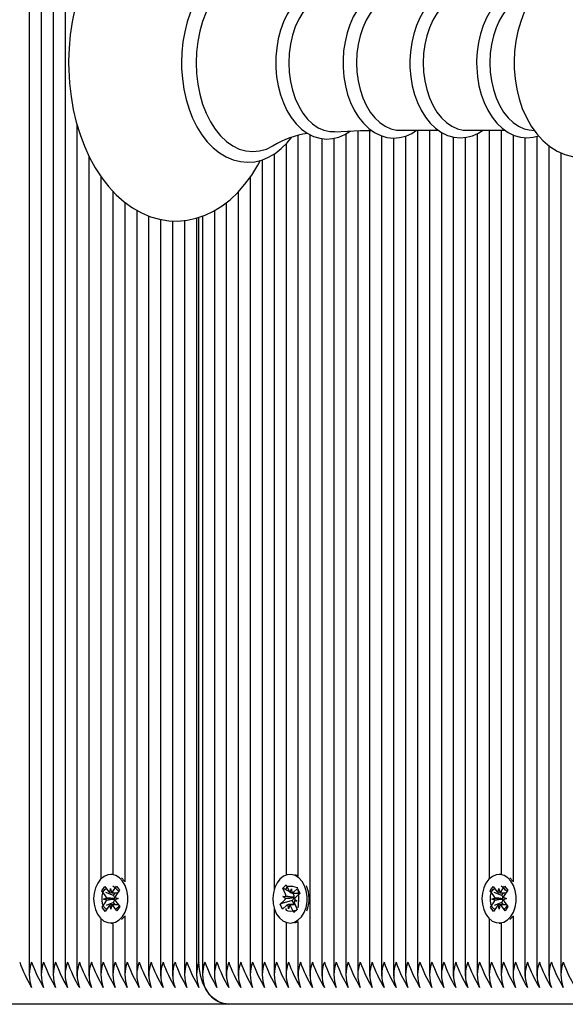
# Model space of a CAD drawing. Units: metres. Extents: x 1.88 to 10.27, y 1.95 to 8.11.
# Drawn here: x 4.64 to 4.76, y 4.69 to 4.92 of the extents above; entities that cross this region are included whole.
import ezdxf

# ---------------------------------------------------------------- set-up
doc = ezdxf.new("R2010")
doc.units = ezdxf.units.M
doc.header["$LTSCALE"] = 55
doc.header["$PDSIZE"] = -1
doc.linetypes.add('SLD-Сплошная', pattern=[0])
doc.styles.get("Standard").update_dxf_attribs({"font": 'isocpeui.ttf'})
doc.dimstyles.new('ISO-25', dxfattribs={"dimtxt": 2.5, "dimasz": 2.5, "dimexe": 1.25, "dimexo": 0.625, "dimtad": 1, "dimtxsty": 'Standard', "dimcen": 2.5, "dimadec": 0, "dimazin": 0, "dimtfac": 1, "dimtmove": 0, "dimatfit": 3, "dimfxl": 1, "dimarcsym": 0})

# ---------------------------------------------------------------- blocks, each defined once
blk = doc.blocks.new('_D_11')
at = {"color": 0, "lineweight": -2, "transparency": 16777216}
for p, q in [((5.42396669260385, 8.11455379852859), (2.062380372288135, 8.114553798528588)), ((2.117380372288135, 7.949553798528589), (2.117380372288137, 2.606550189310214)), ((5.798466692603865, 2.441550189310214), (2.062380372288136, 2.441550189310214))]:
    blk.add_line(p, q, dxfattribs=at)
at = {"color": 0, "transparency": 16777216}
for points in [[(2.089880372288135, 7.949553798528589), (2.144880372288135, 7.949553798528589), (2.117380372288135, 8.114553798528588)], [(2.089880372288137, 2.606550189310214), (2.144880372288136, 2.606550189310214), (2.117380372288137, 2.441550189310214)]]:
    blk.add_solid(points, dxfattribs=at)
at = {"layer": 'Defpoints', "color": 0, "transparency": 16777216}
for p in [(5.42396669260385, 8.11455379852859), (2.117380372288137, 2.441550189310214), (5.798466692603865, 2.441550189310214)]:
    blk.add_point(p, dxfattribs=at)
at = {"color": 0, "transparency": 16777216, "insert": (1.887380372288137, 5.278051993919392), "char_height": 0.15, "attachment_point": 2, "rotation": 90}
blk.add_mtext('5,67м', dxfattribs=at)
blk = doc.blocks.new('*D15')
at = {"color": 0, "lineweight": -2, "transparency": 16777216}
for p, q in [((4.02838465817609, 5.168682975755463), (4.02838465817609, 3.584480856757814)), ((8.27449958794482, 4.69368297575546), (8.27449958794482, 3.584480856757814)), ((4.193384658176091, 3.639480856757814), (8.109499587944821, 3.639480856757814))]:
    blk.add_line(p, q, dxfattribs=at)
at = {"color": 0, "transparency": 16777216}
for points in [[(4.193384658176091, 3.666980856757814), (4.193384658176091, 3.611980856757814), (4.02838465817609, 3.639480856757814)], [(8.109499587944821, 3.666980856757814), (8.109499587944821, 3.611980856757814), (8.27449958794482, 3.639480856757814)]]:
    blk.add_solid(points, dxfattribs=at)
at = {"layer": 'Defpoints', "color": 0, "transparency": 16777216}
for p in [(4.02838465817609, 5.168682975755463), (8.27449958794482, 4.69368297575546), (8.27449958794482, 3.639480856757814)]:
    blk.add_point(p, dxfattribs=at)
at = {"color": 0, "transparency": 16777216, "insert": (6.151442123060455, 3.779480856757814), "char_height": 0.15, "attachment_point": 5}
blk.add_mtext('4,25м', dxfattribs=at)
blk = doc.blocks.new('*D16')
at = {"color": 0, "lineweight": -2, "transparency": 16777216}
for p, q in [((5.535466692603864, 6.614553798528603), (3.589006930805261, 6.614553798528603)), ((3.644006930805261, 4.251550189310223), (3.644006930805261, 6.449553798528603)), ((5.798466692590535, 4.086550189310223), (3.589006930805261, 4.086550189310223))]:
    blk.add_line(p, q, dxfattribs=at)
at = {"color": 0, "transparency": 16777216}
for points in [[(3.616506930805261, 6.449553798528603), (3.671506930805261, 6.449553798528603), (3.644006930805261, 6.614553798528603)], [(3.616506930805262, 4.251550189310223), (3.671506930805261, 4.251550189310223), (3.644006930805261, 4.086550189310223)]]:
    blk.add_solid(points, dxfattribs=at)
at = {"layer": 'Defpoints', "color": 0, "transparency": 16777216}
for p in [(3.644006930805261, 6.614553798528603), (5.535466692603864, 6.614553798528603), (5.798466692590535, 4.086550189310223)]:
    blk.add_point(p, dxfattribs=at)
at = {"color": 0, "transparency": 16777216, "insert": (3.504006930805262, 5.350551993919411), "char_height": 0.15, "attachment_point": 5, "rotation": 90}
blk.add_mtext('2,53м', dxfattribs=at)

msp = doc.modelspace()

# ---------------------------------------------------------------- linework, layer by layer
at = {"color": 7, "linetype": 'SLD-Сплошная', "lineweight": 25}
for p, q in [((4.637436029863059, 5.642037794184482), (4.637436029863059, 4.695327674996825)), ((4.640264456987804, 5.642037794184481), (4.640264456987804, 4.695327674996826)), ((4.643092884112551, 5.642037794184482), (4.643092884112551, 4.695327674996825)), ((4.645921311237297, 5.642037794184481), (4.645921311237297, 4.695327674996826)), ((4.648749738362043, 4.897118954685515), (4.648749738362043, 4.695327674996827)), ((4.712389348668833, 4.894832068490581), (4.712389348668833, 4.695327674996824)), ((4.715217775793579, 4.895589944760983), (4.715217775793579, 4.695327674996827)), ((4.718046202918325, 4.895642314235), (4.718046202918325, 4.695327674996825)), ((4.725107779093317, 4.895709612502186), (4.734286437881123, 4.895709612502186)), ((4.729359911417311, 4.895709612502186), (4.729359911417311, 4.695327674996825)), ((4.732188338542056, 4.895709612502186), (4.732188338542056, 4.695327674996826)), ((4.735016765666803, 4.895193135062048), (4.735016765666803, 4.695327674996826)), ((4.740894471578937, 4.895709612502186), (4.750073130366743, 4.895709612502186)), ((4.743502047041041, 4.894897617994266), (4.743502047041041, 4.695327674996825)), ((4.746330474165787, 4.895709612502186), (4.746330474165787, 4.71837169337068)), ((4.749158901290533, 4.895709612502186), (4.749158901290533, 4.719432335779596)), ((4.755810275778087, 4.895768072981022), (4.757067749408693, 4.895598941006049)), ((4.698247213045102, 4.892455749142432), (4.698247213045102, 4.719277417762869)), ((4.701075640169848, 4.894470179555817), (4.701075640169848, 4.71904133324042)), ((4.703904067294594, 4.894665782613091), (4.703904067294594, 4.695327674996825)), ((4.706732494419341, 4.893729842051602), (4.706732494419341, 4.695327674996825)), ((4.709560921544087, 4.893778625372046), (4.709560921544087, 4.695327674996825)), ((4.720874630043071, 4.894356720439594), (4.720874630043071, 4.695327674996824)), ((4.723703057167818, 4.893832056694124), (4.723703057167818, 4.695327674996824)), ((4.726531484292564, 4.894301769668868), (4.726531484292564, 4.695327674996824)), ((4.737845192791549, 4.894085303840206), (4.737845192791549, 4.695327674996825)), ((4.740673619916294, 4.893995997573245), (4.740673619916294, 4.695327674996824)), ((4.75198732841528, 4.894613574235152), (4.75198732841528, 4.717728819201036)), ((4.754815755540026, 4.893942978299548), (4.754815755540026, 4.695327674996825)), ((4.757644182664772, 4.894255852951592), (4.757644182664772, 4.695327674996827)), ((4.760472609789518, 4.892063701734838), (4.760472609789518, 4.695327674996826)), ((4.763301036914265, 4.890379443653924), (4.763301036914265, 4.695327674996824)), ((4.651578165486789, 4.889607654430815), (4.651578165486789, 4.695327674996825)), ((4.692590358795609, 4.888687976958472), (4.692590358795609, 4.695327674996826)), ((4.695418785920356, 4.89006546795095), (4.695418785920356, 4.715844078338931)), ((4.654406592611535, 4.884753835472546), (4.654406592611535, 4.718371693370679)), ((4.689761931670863, 4.884583191924438), (4.689761931670863, 4.695327674996826)), ((4.657235019736282, 4.881267017651901), (4.657235019736282, 4.719432335779596)), ((4.686933504546118, 4.88110053563383), (4.686933504546118, 4.695327674996826)), ((4.660063446861028, 4.878628952991293), (4.660063446861028, 4.717728819201036)), ((4.68410507742137, 4.878558511351172), (4.68410507742137, 4.695327674996825)), ((4.662891873985775, 4.876747571960143), (4.662891873985775, 4.695327674996826)), ((4.681276650296625, 4.876649123179051), (4.681276650296625, 4.695327674996826)), ((4.665720301110521, 4.875399416040318), (4.665720301110521, 4.695327674996826)), ((4.668548728235266, 4.874566482252172), (4.668548728235266, 4.695327674996826)), ((4.671377155360013, 4.874232713018242), (4.671377155360013, 4.695327674996826)), ((4.674205582484759, 4.874331193277746), (4.674205582484759, 4.695327674996826)), ((4.677034009609505, 4.874871501555972), (4.677034009609505, 4.695327674996825)), ((4.677619796047132, 4.698682975755462), (4.677619796047132, 4.875072887664402)), ((4.67844822317188, 4.875357690630216), (4.67844822317188, 4.695327674996824)), ((4.6572197654099, 4.719432975755462), (4.656760146002128, 4.719432975755462)), ((4.660022644468992, 4.717848337439664), (4.659323857419416, 4.718603147869422)), ((4.699231460041932, 4.719432975755462), (4.699186552873322, 4.719432975755462)), ((4.749143646964152, 4.719432975755462), (4.74868402755638, 4.719432975755462)), ((4.751946526023244, 4.717848337439664), (4.751247738973667, 4.718603147869422)), ((4.654651712646963, 4.715554209993519), (4.6553341527657, 4.716568385012279)), ((4.655535319294862, 4.7143650491198), (4.654651712646963, 4.715554209993519)), ((4.654705343805349, 4.715532924990348), (4.654651712646963, 4.715554209993519)), ((4.6553341527657, 4.716568385012279), (4.656217759413596, 4.715379224138561)), ((4.656547219786658, 4.715125401670162), (4.656717403071956, 4.716121745134441)), ((4.656717403071956, 4.716121745134441), (4.65692228063358, 4.715138548628403)), ((4.657242444703319, 4.715415142296434), (4.658083308421044, 4.716664750801697)), ((4.658800438454121, 4.715699634730273), (4.657959574736394, 4.714450026225013)), ((4.658083308421044, 4.716664750801697), (4.658800438454121, 4.715699634730273)), ((4.697463893898279, 4.716224115679085), (4.698300450397693, 4.716972678600003)), ((4.698116084260947, 4.714766404987043), (4.697463893898279, 4.716224115679085)), ((4.699005764549954, 4.715411203298379), (4.697463893898279, 4.716224115679085)), ((4.698247213045102, 4.716154178882162), (4.698247213045102, 4.715993808547457)), ((4.698300450397693, 4.716972678600003), (4.698952640760359, 4.715514967907962)), ((4.699228464071028, 4.715155305395482), (4.699565119626003, 4.716063022903636)), ((4.699565119626003, 4.716063022903636), (4.699594493965778, 4.715038865056268)), ((4.699952653029909, 4.715196846985177), (4.700983410145257, 4.716119183441312)), ((4.700983410145257, 4.716119183441312), (4.701512724062784, 4.714936113894148)), ((4.701075640169848, 4.715831067889405), (4.701075640169848, 4.7158296588628)), ((4.746575594201214, 4.715554209993519), (4.747258034319951, 4.716568385012279)), ((4.747459200849114, 4.7143650491198), (4.746575594201214, 4.715554209993519)), ((4.746629225359602, 4.715532924990348), (4.746575594201214, 4.715554209993519)), ((4.747258034319951, 4.716568385012279), (4.748141640967848, 4.715379224138561)), ((4.748471101340909, 4.715125401670162), (4.748641284626208, 4.716121745134441)), ((4.748641284626208, 4.716121745134441), (4.748846162187832, 4.715138548628402)), ((4.74916632625757, 4.715415142296434), (4.750007189975296, 4.716664750801697)), ((4.750724320008373, 4.715699634730273), (4.749883456290645, 4.714450026225013)), ((4.750007189975296, 4.716664750801697), (4.750724320008373, 4.715699634730273)), ((4.654719853550135, 4.711666316780653), (4.655560717267861, 4.712915925285913)), ((4.655035675636503, 4.71362252812392), (4.655730900553163, 4.713912268750192)), ((4.657608950313633, 4.713645310533096), (4.655035675636503, 4.71362252812392)), ((4.655740196856486, 4.713381852613761), (4.655035675636503, 4.71362252812392)), ((4.657379454371779, 4.714471630519026), (4.655577192539965, 4.715186907793643)), ((4.657379454371779, 4.714471630519026), (4.657803337655905, 4.715101563938576)), ((4.657458649739689, 4.7143650491198), (4.657379454371779, 4.714471630519026)), ((4.657408683282549, 4.712803926122538), (4.657484047712689, 4.712915925285913)), ((4.657608950313633, 4.713645310533096), (4.657682800363091, 4.713676088140551)), ((4.657683787860005, 4.713619744852258), (4.657608950313633, 4.713645310533096)), ((4.657780095147771, 4.713984098897166), (4.658484616367754, 4.713743423387008)), ((4.658484616367754, 4.713743423387008), (4.657789391451094, 4.713453682760735)), ((4.657984972709394, 4.713000902391127), (4.658868579357291, 4.711811741517407)), ((4.696860381683858, 4.712429837616778), (4.697891138799207, 4.713352174072909)), ((4.697503605395305, 4.71421834999137), (4.698227794354185, 4.714259891581064)), ((4.698145458600722, 4.713742247139675), (4.697503605395305, 4.71421834999137)), ((4.700061230304339, 4.714016570126848), (4.697503605395305, 4.71421834999137)), ((4.69972208516208, 4.713269507452924), (4.697831312694192, 4.712714724394379)), ((4.699980960578203, 4.714897055808692), (4.699712983878321, 4.715038339759354)), ((4.69972208516208, 4.713269507452924), (4.699814469244035, 4.713352174072909)), ((4.700143354383858, 4.71232792860729), (4.69972208516208, 4.713269507452924)), ((4.699900869865981, 4.715038022903637), (4.701203040570379, 4.715038022903637)), ((4.699980960578203, 4.714897055808692), (4.700138498356503, 4.715038022903637)), ((4.700039414705773, 4.714766404987043), (4.699980960578203, 4.714897055808692)), ((4.700061230304339, 4.714016570126848), (4.700138157050128, 4.714020982869226)), ((4.700129410960454, 4.713965996250245), (4.700061230304339, 4.714016570126848)), ((4.70086950035134, 4.713147601519558), (4.700145311392459, 4.713106059929862)), ((4.700227647145921, 4.713623704371251), (4.70086950035134, 4.713147601519558)), ((4.701512724062784, 4.714936113894148), (4.700481966947435, 4.714013777438016)), ((4.746643735104386, 4.711666316780653), (4.747484598822113, 4.712915925285913)), ((4.746959557190754, 4.71362252812392), (4.747654782107414, 4.713912268750192)), ((4.749532831867884, 4.713645310533096), (4.746959557190754, 4.71362252812392)), ((4.747664078410737, 4.713381852613761), (4.746959557190754, 4.71362252812392)), ((4.74930333592603, 4.714471630519025), (4.747501074094217, 4.715186907793643)), ((4.74930333592603, 4.714471630519025), (4.749727219210157, 4.715101563938576)), ((4.74938253129394, 4.7143650491198), (4.74930333592603, 4.714471630519025)), ((4.7493325648368, 4.712803926122538), (4.74940792926694, 4.712915925285913)), ((4.749532831867884, 4.713645310533096), (4.749606681917342, 4.713676088140551)), ((4.749607669414257, 4.713619744852258), (4.749532831867884, 4.713645310533096)), ((4.749703976702023, 4.713984098897166), (4.750408497922005, 4.713743423387008)), ((4.750408497922005, 4.713743423387008), (4.749713273005346, 4.713453682760735)), ((4.749908854263644, 4.713000902391127), (4.750792460911543, 4.711811741517407)), ((4.654754270388391, 4.711680878103095), (4.654719853550135, 4.711666316780653)), ((4.655436983583211, 4.71070120070923), (4.654719853550135, 4.711666316780653)), ((4.656277847300939, 4.711950809214492), (4.655436983583211, 4.71070120070923)), ((4.657408683282549, 4.712803926122538), (4.655632131215717, 4.712052289749583)), ((4.656802888932299, 4.711244206376485), (4.656598011370677, 4.712227402882524)), ((4.656973072217597, 4.712240549840762), (4.656802888932299, 4.711244206376485)), ((4.658186139238557, 4.710797566498647), (4.657302532590658, 4.711986727372365)), ((4.657812041733343, 4.712261084928543), (4.657408683282549, 4.712803926122538)), ((4.658868579357291, 4.711811741517407), (4.658186139238557, 4.710797566498647)), ((4.695418785920356, 4.711521873171993), (4.695418785920356, 4.695327674996825)), ((4.697704513854596, 4.712677519575055), (4.696860381683858, 4.712429837616778)), ((4.697389695601385, 4.711246768069614), (4.696860381683858, 4.712429837616778)), ((4.698420452716736, 4.712169104525749), (4.697389695601385, 4.711246768069614)), ((4.698807986120641, 4.71130292860729), (4.698778611780864, 4.712327086454659)), ((4.699144641675614, 4.712210646115442), (4.698807986120641, 4.71130292860729)), ((4.70037854531652, 4.71232792860729), (4.699143736360613, 4.71232792860729)), ((4.700072655348949, 4.710393272910923), (4.699420464986281, 4.711850983602964)), ((4.700909211848363, 4.711141835831842), (4.700072655348949, 4.710393272910923)), ((4.700422096494606, 4.710742047986858), (4.700072655348949, 4.710393272910923)), ((4.700257021485696, 4.712599546523884), (4.700909211848363, 4.711141835831842)), ((4.700882489350293, 4.71120156328779), (4.700585254319417, 4.710904894816562)), ((4.746678151942644, 4.711680878103096), (4.746643735104386, 4.711666316780653)), ((4.747360865137462, 4.71070120070923), (4.746643735104386, 4.711666316780653)), ((4.74820172885519, 4.711950809214492), (4.747360865137462, 4.71070120070923)), ((4.7493325648368, 4.712803926122538), (4.747556012769969, 4.712052289749584)), ((4.748726770486551, 4.711244206376485), (4.748521892924928, 4.712227402882524)), ((4.748896953771848, 4.712240549840762), (4.748726770486551, 4.711244206376485)), ((4.750110020792808, 4.710797566498647), (4.749226414144911, 4.711986727372365)), ((4.749735923287595, 4.712261084928543), (4.7493325648368, 4.712803926122538)), ((4.750792460911543, 4.711811741517407), (4.750110020792808, 4.710797566498647)), ((4.654406592611535, 4.708994258140244), (4.654406592611535, 4.695327674996825)), ((4.660063446861028, 4.709637132309887), (4.660063446861028, 4.695327674996827)), ((4.701075640169848, 4.708324618270503), (4.701075640169848, 4.695327674996826)), ((4.746330474165787, 4.708994258140243), (4.746330474165787, 4.695327674996825)), ((4.75198732841528, 4.709637132309887), (4.75198732841528, 4.695327674996825)), ((4.656760146002128, 4.707932975755462), (4.6572197654099, 4.707932975755462)), ((4.657235019736282, 4.707933615731327), (4.657235019736282, 4.695327674996826)), ((4.698247213045102, 4.708088533748055), (4.698247213045102, 4.695327674996825)), ((4.699186552873322, 4.707932975755462), (4.699231460041932, 4.707932975755462)), ((4.74868402755638, 4.707932975755462), (4.749143646964152, 4.707932975755462)), ((4.749158901290533, 4.707933615731327), (4.749158901290533, 4.695327674996825)), ((4.684690863858997, 4.688682975755461), (4.592766982304746, 4.688682975755461)), ((4.77661474541325, 4.688682975755462), (4.684690863858997, 4.688682975755461))]:
    msp.add_line(p, q, dxfattribs=at)
at = {"color": 7, "linetype": 'SLD-Сплошная', "lineweight": 25, "flags": 128}
for points in [[(4.692210676275803, 4.934769831992543), (4.690929766844532, 4.937042187920358), (4.689391155352542, 4.939331661772777), (4.687714461308073, 4.941422297546906), (4.685911070851385, 4.943294753638382), (4.68399532940267, 4.94493068968394), (4.681984751243144, 4.946313922507767), (4.679899495148496, 4.947431839826819), (4.677761026094016, 4.9482765023305), (4.675590368755691, 4.948844838540099), (4.673406633962154, 4.949137773681828), (4.671226302211734, 4.949158692104981), (4.669063323535471, 4.948911860705488), (4.66693294862448, 4.948402255030744), (4.664845997142918, 4.947634270027143), (4.662812886178764, 4.946611490539096), (4.660845022590047, 4.94533765172091), (4.658955369793498, 4.943818056782526), (4.657158271439264, 4.942060928426302), (4.655468608626594, 4.940078140982502), (4.653900677272273, 4.937885083912581), (4.65246726000533, 4.935499859730472), (4.651179164062484, 4.932942278820916), (4.650045366224166, 4.93023347509904), (4.649072870315732, 4.927394717306879), (4.648267049498871, 4.924446949193449), (4.647632140292154, 4.921411266518325), (4.647171378146491, 4.918308919164493), (4.646887070883147, 4.91516130006493), (4.646781786578454, 4.912156731697555), (4.64677980096976, 4.911682975755462), (4.646805233708704, 4.909987864075998), (4.646989527940395, 4.906824574106434), (4.64735125294625, 4.903693691690068), (4.64788865809851, 4.900617092731615), (4.648599230345026, 4.89761565886991), (4.649479707941579, 4.894709920590053), (4.650526099489364, 4.891920046216584), (4.651733661913318, 4.88926588056843), (4.653096797693233, 4.886767034948272), (4.65460881880797, 4.884443006909272), (4.656260772277999, 4.882314151452716), (4.658041734694096, 4.880399949954912), (4.659937939835776, 4.878719001240976), (4.661932445053587, 4.877287992072488), (4.66400550112687, 4.876120296208381), (4.666135756208105, 4.875224763985604), (4.668301976228357, 4.874605329967482), (4.670484616940854, 4.87426170315737), (4.672666697000442, 4.874190827995966), (4.674833837412761, 4.87438849785362), (4.676971113081538, 4.874849878510119), (4.679066865199731, 4.875570372082872), (4.68111075025207, 4.876546297211082), (4.68309160698929, 4.877774045593901), (4.684996769681057, 4.879248716039541), (4.686812102495256, 4.880962705274132), (4.688522740643579, 4.8829048295597), (4.690114198791941, 4.885060303092398), (4.691573364551251, 4.887411448847987), (4.692177243077948, 4.888571414752966)], [(4.69951624876305, 4.929390273151904), (4.69907990022436, 4.929986923854625), (4.697700683192134, 4.931492121223571), (4.696212657779252, 4.932765458136784), (4.694635731799393, 4.933787843437925), (4.692993698657737, 4.934544734011472), (4.691312324165721, 4.935028084184227), (4.689616237410571, 4.935236628611152), (4.687926428950741, 4.935173901639822), (4.686260661686561, 4.934845462695791), (4.684635604957706, 4.934257765333126), (4.683064043973402, 4.933416244632443), (4.681560132843715, 4.932326724310295), (4.680140237090873, 4.93099796951675), (4.678821987150259, 4.929443522912492), (4.677622454208493, 4.927681841083879), (4.676556659273932, 4.925735106845053), (4.675637018822833, 4.923627882881767), (4.674873466421413, 4.921386361016325), (4.67427337810773, 4.91903662737104), (4.673842340997586, 4.916605354182747), (4.673584288529955, 4.914119691060161), (4.673501475826916, 4.911682975755461)], [(4.695187015834296, 4.931344607458727), (4.695142787415499, 4.931371044614997), (4.693594368426663, 4.932127507612132), (4.691999079379213, 4.932585843297721), (4.690380183179737, 4.932739368105384), (4.688761286980261, 4.932585843297721), (4.68716599793281, 4.932127507612132), (4.685617578943975, 4.931371044614997), (4.684138609449349, 4.930327485240219), (4.682750656154509, 4.929012046933375), (4.681473958543898, 4.927443911747087), (4.680327133743548, 4.925645946623504), (4.679326905041473, 4.923644369942793), (4.67848785802447, 4.921468369200116), (4.677822227887414, 4.91914967538623), (4.677339721016573, 4.916722100278183), (4.677047373448634, 4.914221043387475), (4.676949448269447, 4.911682975755461)], [(4.78263919799334, 4.923254921517353), (4.782334329435812, 4.92400159435678), (4.781256102037827, 4.926053665832245), (4.779996782183415, 4.927941177311352), (4.778568139860115, 4.929628747404677), (4.776990136106806, 4.931081908104467), (4.775292166214157, 4.932270954218333), (4.773509509019517, 4.933176612323157), (4.77167769971055, 4.933791959574151), (4.76982848985919, 4.934119899544287), (4.767988471027558, 4.934168974581754), (4.766179189516035, 4.933949789719453), (4.764422007878414, 4.933473974431574), (4.762730515461056, 4.932751595416363), (4.761115235177556, 4.931789447071616), (4.759587017937188, 4.930592034754043), (4.758159204148446, 4.92916432613172), (4.756848580684614, 4.927515754081777), (4.755674176852895, 4.925663524378963), (4.754654256587478, 4.9236329360487), (4.753803425357852, 4.921454481641711), (4.753132027668839, 4.919161944206596), (4.75264523773611, 4.916785153279286), (4.752345842263662, 4.914352089206192), (4.752236374143518, 4.912017908994756), (4.752234629519709, 4.911682975755461)], [(4.713467267859882, 4.927850754861944), (4.712071362759946, 4.928728821470618), (4.710593512813614, 4.929347090864615), (4.709084966726728, 4.929686592496365), (4.707574722540297, 4.929749833874429), (4.706085244049984, 4.929544392779912), (4.704636823691949, 4.929079474037872), (4.703243602157408, 4.928362798662585), (4.701919315943922, 4.927400424758168), (4.700681062502845, 4.926200836044242), (4.69954862685099, 4.924778755827076), (4.698541615498226, 4.92315605774523), (4.697676804681197, 4.921359848225261), (4.696967332496989, 4.919420487932086), (4.696422457351306, 4.917368752860208), (4.696048531237755, 4.915235257131201), (4.695849732044701, 4.913050965247782), (4.69581546490346, 4.911682975755462)], [(4.709688834371266, 4.927999738413073), (4.708616449658257, 4.927971529028755), (4.707208353469545, 4.9276681041004), (4.705839725835546, 4.927066906476004), (4.70453606169954, 4.926179135329797), (4.703321645857751, 4.925021328158508), (4.70221910057955, 4.923615052719083), (4.701248964197375, 4.921986505262182), (4.700429308516457, 4.920166022545597), (4.699775402171282, 4.918187516717853), (4.699299426199823, 4.916087843599044), (4.699010247133847, 4.913906116126639), (4.698913251832206, 4.911682975755462)], [(4.729154284692155, 4.927656339008737), (4.728910491914665, 4.927854285123475), (4.727486213436776, 4.928680744675357), (4.726006096766688, 4.929232743896617), (4.724502550812767, 4.929505611849284), (4.723003446868602, 4.929503649805016), (4.721529885474161, 4.929235025289782), (4.720102223407183, 4.928709278698097), (4.718733218569857, 4.927933508476348), (4.71743732828296, 4.926913966387506), (4.71623257416948, 4.925660461180144), (4.7151391167457, 4.924189705237763), (4.714176143954778, 4.92252538519919), (4.713359531060132, 4.920695788329486), (4.712701495036311, 4.918732152953508), (4.712210308481183, 4.916665236306186), (4.711891663484177, 4.914525965617619), (4.71174912527554, 4.912345579734277), (4.711740991898985, 4.911682975755461)], [(4.725107779093317, 4.927656339008736), (4.724412488172823, 4.927619101412191), (4.723034858286143, 4.927322241543513), (4.721695842991983, 4.926734051743831), (4.720420385611761, 4.925865488876216), (4.71923224550321, 4.924732732623506), (4.718153555468507, 4.923356884091434), (4.717204409462037, 4.921763572734944), (4.716402488278049, 4.919982478929949), (4.715762730190906, 4.918046781084076), (4.715297052683304, 4.915992537585713), (4.715014130446113, 4.913858015104458), (4.714919233785303, 4.911682975755461)], [(4.744830202189656, 4.927656339008737), (4.744578538696256, 4.927856376399836), (4.743151530779498, 4.928662296331233), (4.741671048214229, 4.92919297267356), (4.740169446510533, 4.929444513527122), (4.738674194064691, 4.929421746103082), (4.73720632547663, 4.929133076389641), (4.735785497772038, 4.928587993747063), (4.734424455474661, 4.927793431486917), (4.733137917912721, 4.92675575989926), (4.731944191843241, 4.925485267628263), (4.730863516774905, 4.923999319435166), (4.729914908628844, 4.922322158381071), (4.729113938860654, 4.920482416783434), (4.728472525519032, 4.918511582979247), (4.727998641168276, 4.91644041054962), (4.727697769265568, 4.914299924636841), (4.727575386980341, 4.912235759672906), (4.727569703536484, 4.911682975755461)], [(4.740894471578937, 4.927656339008737), (4.740199180658442, 4.927619101412191), (4.738821550771762, 4.927322241543513), (4.737482535477603, 4.926734051743832), (4.73620707809738, 4.925865488876217), (4.735018937988828, 4.924732732623507), (4.733940247954125, 4.923356884091434), (4.732991101947656, 4.921763572734944), (4.732189180763667, 4.919982478929949), (4.731549422676525, 4.918046781084077), (4.731083745168923, 4.915992537585713), (4.730800822931732, 4.913858015104458), (4.730705926270922, 4.911682975755461)], [(4.7580213636647, 4.928990943024272), (4.757457740699847, 4.92919297267356), (4.755956138996152, 4.929444513527122), (4.75446088655031, 4.929421746103082), (4.752993017962249, 4.929133076389641), (4.751572190257656, 4.928587993747063), (4.75021114796028, 4.927793431486917), (4.74892461039834, 4.92675575989926), (4.74773088432886, 4.925485267628263), (4.746650209260524, 4.923999319435166), (4.745701601114463, 4.922322158381071), (4.744900631346272, 4.920482416783434), (4.74425921800465, 4.918511582979247), (4.743785333653895, 4.91644041054962), (4.743484461751186, 4.914299924636841), (4.743362079465959, 4.912235759672906), (4.743356396022103, 4.911682975755461)], [(4.755810275778087, 4.927597878529903), (4.75460824325738, 4.927322241543513), (4.75326922796322, 4.926734051743832), (4.751993770582997, 4.925865488876217), (4.750805630474447, 4.924732732623507), (4.749726940439743, 4.923356884091434), (4.748777794433274, 4.921763572734944), (4.747975873249286, 4.919982478929949), (4.747336115162144, 4.918046781084076), (4.746870437654541, 4.915992537585713), (4.74658751541735, 4.913858015104458), (4.74649261875654, 4.911682975755461)], [(4.673501475826916, 4.911682975755461), (4.673526286083045, 4.910347946493567), (4.673707474174694, 4.907847704164168), (4.674062945911787, 4.905388868644192), (4.674589553781445, 4.902999268408373), (4.675282771879073, 4.900705200482828), (4.676136738058755, 4.898532158884365), (4.677144286382705, 4.896504779366093), (4.678296860217965, 4.894646882544893), (4.679583910897202, 4.892981898219076), (4.680991981257297, 4.891532747408582), (4.682504280072542, 4.890320535518343), (4.684099848309954, 4.889363429780611), (4.68575415100236, 4.888674491324726), (4.687441403326019, 4.88826000348722), (4.689137718389246, 4.888119771845406), (4.690823173819682, 4.888249536651261), (4.692479968932632, 4.888643376229712), (4.694092867271197, 4.889295034265833), (4.695648924836615, 4.890199191670316), (4.697133436972225, 4.891349528677845), (4.698529576894705, 4.8927361974987), (4.699532479288447, 4.893986364671472)], [(4.676949448269447, 4.911682975755461), (4.677047373448634, 4.909144908123449), (4.677339721016573, 4.906643851232741), (4.677822227887414, 4.904216276124695), (4.67848785802447, 4.901897582310808), (4.679326905041473, 4.899721581568131), (4.680327133743548, 4.89772000488742), (4.681473958543898, 4.895922039763836), (4.68275065615451, 4.894353904577549), (4.684138609449349, 4.893038466270704), (4.685617578943975, 4.891994906895927), (4.687165997932811, 4.891238443898792), (4.688761286980262, 4.890780108213202), (4.690380183179737, 4.890626583405539), (4.691999079379213, 4.890780108213202), (4.693594368426663, 4.891238443898792), (4.695142787415499, 4.891994906895927), (4.695196020973797, 4.892026761125478)], [(4.69581546490346, 4.911682975755462), (4.695840651104358, 4.910509941999671), (4.696023731493399, 4.908323184846489), (4.696382397014224, 4.906183153278746), (4.696912941558525, 4.904121059615486), (4.697610121423735, 4.90216626207551), (4.698467201480014, 4.900347215781028), (4.699475842853343, 4.898691644743059), (4.700625144421719, 4.897227299795506), (4.701899659361544, 4.895982134531649), (4.703278343870242, 4.894981794023876), (4.7047334283662, 4.894246927329608), (4.70623282158949, 4.893789143377415), (4.70774548945021, 4.893609619488389), (4.709246085758275, 4.893702253757408), (4.710714092773006, 4.894058357069252), (4.712132243428427, 4.894669112130638), (4.713461198661849, 4.895511419767091)], [(4.698913251832206, 4.911682975755462), (4.699010247133847, 4.909459835384284), (4.699299426199823, 4.90727810791188), (4.699775402171282, 4.90517843479307), (4.700429308516457, 4.903199928965326), (4.701248964197375, 4.901379446248741), (4.702219100579551, 4.899750898791841), (4.703321645857751, 4.898344623352416), (4.70453606169954, 4.897186816181127), (4.705839725835546, 4.896299045034921), (4.707208353469545, 4.895697847410524), (4.708616449658257, 4.895394422482169), (4.709689190085723, 4.895366232489694)], [(4.711740991898985, 4.911682975755461), (4.711766198599864, 4.910516933653395), (4.711949382114685, 4.908343749855674), (4.712308224668508, 4.906217549689157), (4.712838996631024, 4.904169708526863), (4.713536426165285, 4.902229733155613), (4.714393744011718, 4.900426228648523), (4.715402556006459, 4.898787089128112), (4.716551782308753, 4.897340332624975), (4.717825665370717, 4.896114116324767), (4.719202618490054, 4.895134189805102), (4.720654212609717, 4.894420983338799), (4.72214788950221, 4.893985500509128), (4.723652580745544, 4.893828187445583), (4.725143238806329, 4.893942453201097), (4.726599281473934, 4.89431931746137), (4.728004056675571, 4.894950021120506), (4.729163425018496, 4.895709612502186)], [(4.714919233785303, 4.911682975755461), (4.715014130446113, 4.909507936406466), (4.715297052683304, 4.907373413925209), (4.715762730190906, 4.905319170426847), (4.716402488278049, 4.903383472580973), (4.717204409462037, 4.901602378775978), (4.718153555468507, 4.900009067419489), (4.71923224550321, 4.898633218887416), (4.720420385611761, 4.897500462634707), (4.721695842991983, 4.896631899767091), (4.723034858286143, 4.89604370996741), (4.724412488172823, 4.895746850098733), (4.725107779093317, 4.895709612502186)], [(4.727569703536484, 4.911682975755461), (4.727594916902897, 4.910519175174056), (4.727778133947527, 4.908350343895226), (4.728137034126801, 4.906228579528088), (4.728667880315306, 4.904185310051218), (4.729365391768521, 4.902250090225291), (4.730222788406906, 4.900451573723135), (4.73123165819402, 4.898817710150263), (4.732380862004239, 4.897376605273881), (4.733654539437612, 4.896156482109139), (4.735030924790114, 4.895183121931087), (4.736481374787625, 4.894476878803), (4.737973184639944, 4.894048555239492), (4.739475281761894, 4.89389836103582), (4.740962718910619, 4.894019552380938), (4.742414892506887, 4.894403057597919), (4.74381534658162, 4.895040141931844), (4.744826427750214, 4.895709612502186)], [(4.730705926270922, 4.911682975755461), (4.730800822931732, 4.909507936406466), (4.731083745168923, 4.907373413925209), (4.731549422676525, 4.905319170426847), (4.732189180763668, 4.903383472580974), (4.732991101947656, 4.901602378775979), (4.733940247954125, 4.900009067419489), (4.735018937988829, 4.898633218887417), (4.73620707809738, 4.897500462634707), (4.737482535477603, 4.896631899767091), (4.738821550771762, 4.89604370996741), (4.740199180658442, 4.895746850098734), (4.740894471578936, 4.895709612502186)], [(4.743356396022103, 4.911682975755461), (4.743381609388514, 4.910519175174056), (4.743564826433145, 4.908350343895226), (4.743923726612419, 4.906228579528088), (4.744454572800925, 4.904185310051218), (4.74515208425414, 4.902250090225291), (4.746009480892525, 4.900451573723135), (4.747018350679638, 4.898817710150263), (4.748167554489856, 4.897376605273881), (4.74944123192323, 4.896156482109139), (4.750817617275732, 4.895183121931087), (4.752268067273244, 4.894476878803), (4.753759877125563, 4.894048555239492), (4.755261974247513, 4.89389836103582), (4.756749411396237, 4.894019552380938), (4.758054075245091, 4.894364101678438)], [(4.74649261875654, 4.911682975755461), (4.74658751541735, 4.909507936406466), (4.746870437654541, 4.907373413925209), (4.747336115162144, 4.905319170426847), (4.747975873249286, 4.903383472580974), (4.748777794433274, 4.901602378775979), (4.749726940439744, 4.900009067419489), (4.750805630474447, 4.898633218887417), (4.751993770582997, 4.897500462634707), (4.75326922796322, 4.896631899767091), (4.75460824325738, 4.89604370996741), (4.755810275778087, 4.895768072981022)], [(4.752234629519709, 4.911682975755461), (4.752263080158829, 4.910331046030389), (4.752461659601826, 4.907877018426223), (4.752849549768267, 4.905461305318327), (4.753426115539324, 4.903109836677372), (4.754190630969584, 4.900847727450372), (4.755142056193447, 4.898700898669268), (4.756278220787234, 4.896697150956009), (4.757592540618329, 4.894868972626931), (4.759070945178546, 4.893251751579379), (4.760690366321423, 4.891879131466136), (4.76241899318011, 4.890778028153615), (4.764220873219573, 4.889963781165374), (4.76606136580962, 4.889439795162041), (4.767910298849378, 4.88920093809457), (4.769742720351904, 4.889237683648409), (4.771537824939397, 4.889539163176322), (4.773275486369436, 4.89009372620571), (4.774944029144073, 4.890892370340617), (4.776533083720249, 4.891929208604111), (4.778031214499945, 4.893199969829274), (4.779424006403953, 4.89469872713558), (4.780693724565179, 4.896413846825067), (4.781821215252059, 4.898325426180183), (4.782657369129712, 4.900122883524328)], [(4.709688387363004, 4.895342762223481), (4.715851428964159, 4.895618271220694), (4.718481915639663, 4.895647087322075)], [(4.65956302506122, 4.717848337439663), (4.658808227371771, 4.718650190810868), (4.657943017085557, 4.71918426033272), (4.657014037913061, 4.719421754179058), (4.65607137136193, 4.719349868995152), (4.655165836829934, 4.718972480129873), (4.654346251918083, 4.718309932714634), (4.653656800661116, 4.717397944852081), (4.653134651554755, 4.716285682043947), (4.652807953792474, 4.715033106666114), (4.652694319735204, 4.71370774538142), (4.652799875424383, 4.712381048759779), (4.653118930325486, 4.711124539359467), (4.653634284106211, 4.71000595592749), (4.654318153910844, 4.709085601586199), (4.655133672141203, 4.708413092876359), (4.656036873998403, 4.708024684916591), (4.656979067636536, 4.70794131688054), (4.657909459152691, 4.708167483160608), (4.658777890899412, 4.708690991074098), (4.659537545496445, 4.709483618173886), (4.660147469767838, 4.710502633727861), (4.660574782538244, 4.711693102343744), (4.660796447265607, 4.712990845550314), (4.660800513947098, 4.714325901675393), (4.660586763346866, 4.715626297497714), (4.660166718815097, 4.7168219283419), (4.65956302506122, 4.717848337439663)], [(4.702622409924487, 4.716757430609239), (4.702028444458415, 4.717795129015877), (4.701281271881395, 4.718611140175855), (4.700421172460453, 4.719161472716321), (4.699494514377998, 4.719416458067571), (4.698551254011114, 4.71936234990332), (4.697642242770332, 4.719002065208705), (4.696816485686932, 4.718355027024871), (4.696118499539019, 4.717456117347789), (4.695585912940495, 4.716353796630822), (4.69524743777274, 4.715107491269149), (4.695121321319659, 4.713784389907411), (4.695214362551883, 4.71245582128249), (4.695521545592498, 4.711193408872846), (4.696026310124275, 4.710065209658242), (4.69670144416065, 4.709132045150365), (4.697510551050972, 4.708444222489372), (4.698410011633355, 4.708038822372955), (4.699351335754984, 4.707937700026323), (4.70028377638881, 4.70814630698136), (4.70115706541891, 4.70865339718312), (4.70192412360763, 4.709431633267574), (4.702543598649469, 4.710439060325968), (4.702982094484577, 4.711621367704824), (4.703215971688984, 4.712914816907316), (4.703232621882061, 4.714249677752142), (4.703031147447591, 4.715553987545642), (4.702622409924487, 4.716757430609239)], [(4.701075640169848, 4.719065887895749), (4.700880791868225, 4.719161472716322), (4.700336050728236, 4.719349600452436)], [(4.751486906615471, 4.717848337439663), (4.750732108926022, 4.718650190810868), (4.749866898639809, 4.71918426033272), (4.748937919467313, 4.719421754179058), (4.747995252916182, 4.719349868995152), (4.747089718384186, 4.718972480129873), (4.746270133472335, 4.718309932714633), (4.745580682215368, 4.717397944852081), (4.745058533109006, 4.716285682043947), (4.744731835346726, 4.715033106666114), (4.744618201289455, 4.71370774538142), (4.744723756978635, 4.712381048759779), (4.745042811879737, 4.711124539359467), (4.745558165660462, 4.71000595592749), (4.746242035465094, 4.709085601586199), (4.747057553695456, 4.708413092876359), (4.747960755552655, 4.708024684916591), (4.748902949190787, 4.70794131688054), (4.749833340706942, 4.708167483160608), (4.750701772453663, 4.708690991074097), (4.751461427050697, 4.709483618173886), (4.752071351322089, 4.710502633727861), (4.752498664092496, 4.711693102343744), (4.752720328819859, 4.712990845550314), (4.75272439550135, 4.714325901675393), (4.752510644901117, 4.715626297497714), (4.752090600369347, 4.7168219283419), (4.751486906615471, 4.717848337439663)], [(4.655759509225103, 4.711180506424029), (4.655553742703616, 4.711301063091438), (4.655164148383038, 4.711721936833582), (4.654824547991484, 4.712492023723895), (4.654691475534865, 4.713386543333032), (4.654729285280692, 4.714388899298923), (4.654970237524971, 4.715292694475711), (4.65537341447062, 4.715901293106185), (4.655666858027872, 4.716120629123165)], [(4.698314299002688, 4.715775761053981), (4.698250804203066, 4.716062514262177), (4.698452437565784, 4.716455840223962), (4.698780476282113, 4.716627216737314), (4.699252681795318, 4.716682881905294), (4.699775394258098, 4.716633852685224), (4.700358766573373, 4.716514606473695), (4.701001033858057, 4.716365603961318), (4.701075640169848, 4.716355075543033)], [(4.747683390779355, 4.711180506424029), (4.747477624257868, 4.711301063091439), (4.74708802993729, 4.711721936833583), (4.746748429545735, 4.712492023723895), (4.746615357089117, 4.713386543333032), (4.746653166834943, 4.714388899298924), (4.746894119079221, 4.715292694475712), (4.747297296024872, 4.715901293106186), (4.747590739582123, 4.716120629123166)], [(4.700585254319416, 4.710904894816564), (4.700573384292846, 4.710902272790983), (4.699909130351431, 4.710755308482968), (4.699257181459238, 4.71068311332222), (4.698780453670992, 4.710738741272788), (4.698469097453083, 4.710895839767559), (4.698286334745998, 4.711150449676658), (4.698270510010548, 4.71137745442247)], [(4.659323857419416, 4.708762803641504), (4.659997164904217, 4.709483618173887), (4.660063446861028, 4.709573297956775)], [(4.700336050728236, 4.70801635105849), (4.700743395796581, 4.70814630698136), (4.701075640169848, 4.708300063615177)], [(4.751247738973667, 4.708762803641504), (4.751921046458468, 4.709483618173887), (4.75198732841528, 4.709573297956775)], [(4.684690863858997, 4.688682975755461), (4.683462985819308, 4.68883489822534), (4.682272416232518, 4.689286049547603), (4.681155329953064, 4.690022721717618), (4.680145669082277, 4.691022531324272), (4.6792741116548, 4.692255099658597), (4.678567139502039, 4.693682975755462), (4.678046233615111, 4.695262774322206), (4.677727221455798, 4.696946493978793), (4.677619796047132, 4.698682975755462)]]:
    msp.add_lwpolyline(points, dxfattribs=at)
at = {"color": 7, "linetype": 'SLD-Сплошная', "lineweight": 25}
for centre, radius, start, end in [((4.706746172497501, 4.872841222348239), 0.0223823214177283, 98.80125051638825, 120.9847843302005), ((4.656791382375961, 4.715783053808896), 0.0007015138670023366, 215.1454857160937, 249.6318493699033), ((4.656620668549052, 4.715811267921517), 0.0007372388329863087, 294.1489646723311, 327.4993099147405), ((4.651173163071377, 4.708620278745854), 0.01009358842687282, 42.31344931425237, 52.91091574708554), ((4.699782621141272, 4.71586588055879), 0.0009011143774302463, 202.9184625544984, 232.0503593911626), ((4.688217754172384, 4.713653185381689), 0.01304745835593664, 350.7571044859112, 9.602517258495944), ((4.695961544184779, 4.713680102887067), 0.007757013255444871, 338.2130671793461, 23.37301108978681), ((4.748715263930205, 4.715783053808884), 0.0007015138669878975, 215.1454857156391, 249.6318493701619), ((4.748544550103296, 4.715811267921524), 0.0007372388329956418, 294.1489646726091, 327.4993099146297), ((4.743097044623688, 4.70862027874374), 0.0100935884297302, 42.31344931571639, 52.91091574554029), ((4.654596594551173, 4.71369092976104), 0.00115569937884723, 11.04147488342319, 35.68297795071913), ((4.654556693770449, 4.713570216856398), 0.001198399200001174, 326.908936030521, 350.9567558961434), ((4.656441522544345, 4.713653187234821), 0.001241489055446813, 1.056956292200506, 34.9872128126325), ((4.656406448765241, 4.71360199434368), 0.001277462423543941, 327.516537455151, 0.7961580214880284), ((4.658963598233793, 4.713795734654536), 0.001198399199985883, 146.9089360305637, 170.9567558964133), ((4.658923697453126, 4.713675021749904), 0.001155699378893351, 191.0414748839268, 215.6829779501868), ((4.697224804017495, 4.714064553195009), 0.0009754414666818459, 313.0872273645396, 340.70568755672), ((4.69688644952184, 4.714229637162482), 0.001341685987518056, 1.292103704548926, 23.58253182814994), ((4.69954915715553, 4.715626627800471), 0.0005895086681608102, 274.4107499618818, 313.1932568303407), ((4.699064539925629, 4.714124656754873), 0.001076625968727417, 314.1512691521738, 351.5255554851697), ((4.698767929566204, 4.714218726690564), 0.001384422614876173, 351.7880787820058, 23.30343177280135), ((4.70148665622484, 4.71313631434845), 0.001341685987554565, 181.2921037047801, 203.582531827722), ((4.701148301729144, 4.71330139831592), 0.0009754414666768075, 133.0872273645289, 160.7056875567808), ((4.746520476105408, 4.713690929761035), 0.001155699378864659, 11.0414748835307, 35.68297795039436), ((4.746480575324697, 4.713570216856397), 0.001198399200003665, 326.9089360306492, 350.9567558962054), ((4.748365404098601, 4.713653187234822), 0.001241489055441657, 1.056956292164059, 34.98721281273993), ((4.748330330319522, 4.713601994343674), 0.001277462423514721, 327.5165374546374, 0.796158021785119), ((4.750887479788043, 4.713795734654542), 0.001198399199981537, 146.908936030754, 170.9567558966382), ((4.750847579007374, 4.713675021749899), 0.0011556993788888, 191.0414748837096, 215.6829779500236), ((4.65689962345519, 4.711554683589429), 0.0007372388329620749, 114.1489646719438, 147.4993099154692), ((4.656728909628295, 4.711582897702027), 0.000701513867002551, 35.14548571645545, 69.63184937006373), ((4.655979406177798, 4.71377199008946), 0.003240317007807425, 306.5657599618669, 328.036760983042), ((4.698823948591115, 4.711739323710456), 0.0005895086681601979, 94.41074996223193, 133.1932568305209), ((4.698590484605426, 4.711500070952179), 0.0009011143773600176, 22.91846255337828, 52.05035939224062), ((4.748823505009449, 4.71155468358942), 0.0007372388329730863, 114.1489646721653, 147.4993099152209), ((4.748652791182548, 4.711582897702029), 0.0007015138670003488, 35.14548571633681, 69.63184937021725), ((4.74790328773204, 4.713771990089471), 0.003240317007821826, 306.5657599618807, 328.0367609829603), ((4.664764300110649, 4.708956170187326), 0.0313045890780172, 199.1576764240707, 211.3211272172865), ((4.645879509791665, 4.69568297575546), 0.008410906431424796, 159.103572475356, 200.89642752462), ((4.667592727232861, 4.708956170186127), 0.03130458907522755, 199.1576764235213, 211.3211272178236), ((4.648707936916566, 4.695682975755462), 0.008410906431570516, 159.1035724757415, 200.8964275242537), ((4.670421154359301, 4.708956170186933), 0.03130458907709244, 199.1576764238947, 211.3211272174724), ((4.651536364041634, 4.695682975755463), 0.008410906431870258, 159.103572476534, 200.8964275234803), ((4.673249581484797, 4.708956170187283), 0.0313045890779165, 199.1576764240504, 211.3211272173047), ((4.65436479116654, 4.695682975755461), 0.008410906432020247, 159.1035724769112, 200.8964275230784), ((4.676078008608711, 4.708956170186891), 0.03130458907700098, 199.1576764238736, 211.3211272174849), ((4.657193218290641, 4.69568297575546), 0.008410906431416499, 159.1035724753344, 200.8964275246416), ((4.678906435731755, 4.708956170186084), 0.0313045890751277, 199.1576764235005, 211.3211272178417), ((4.660021645415543, 4.695682975755461), 0.00841090643156222, 159.1035724757199, 200.8964275242696), ((4.68173486285583, 4.708956170185768), 0.03130458907439079, 199.1576764233581, 211.3211272179867), ((4.662850072540144, 4.69568297575546), 0.008410906431428116, 159.1035724753647, 200.8964275246136), ((4.684563289981384, 4.708956170186148), 0.03130458907527901, 199.1576764235298, 211.321127217813), ((4.665678499664889, 4.695682975755461), 0.008410906431426139, 159.103572475366, 200.8964275246235), ((4.6873917171111, 4.708956170188498), 0.03130458908074594, 199.1576764246061, 211.3211272167564), ((4.668506926790119, 4.695682975755462), 0.00841090643187887, 159.1035724765499, 200.8964275234509), ((4.690220144233411, 4.708956170187348), 0.03130458907806811, 199.1576764240814, 211.3211272172773), ((4.671335353914867, 4.695682975755461), 0.008410906431880017, 159.1035724765464, 200.8964275234431), ((4.693048571358111, 4.708956170187326), 0.03130458907801636, 199.1576764240712, 211.3211272172865), ((4.674163781039126, 4.69568297575546), 0.008410906431423967, 159.1035724753538, 200.8964275246222), ((4.695876998482768, 4.708956170187283), 0.0313045890779165, 199.1576764240504, 211.3211272173047), ((4.676992208163862, 4.695682975755462), 0.008410906431413375, 159.1035724753393, 200.8964275246615), ((4.698705425604987, 4.708956170186092), 0.031304589075139, 199.1576764235105, 211.321127217848), ((4.679820635288607, 4.695682975755462), 0.008410906431412546, 159.1035724753371, 200.8964275246637), ((4.701533852729813, 4.708956170186126), 0.03130458907522558, 199.1576764235208, 211.3211272178239), ((4.682649062413849, 4.695682975755461), 0.008410906431876699, 159.1035724765378, 200.8964275234517), ((4.704362279857006, 4.708956170187283), 0.0313045890779165, 199.1576764240504, 211.3211272173047), ((4.685477489550479, 4.695682975755461), 0.008410906442978887, 159.1035725054123, 200.8964274945772), ((4.686891703100475, 4.695682975755463), 0.008410906431416182, 159.1035724753514, 200.8964275246607), ((4.708604920544261, 4.708956170187348), 0.03130458907806728, 199.1576764240819, 211.3211272172773), ((4.689720130225227, 4.695682975755461), 0.00841090643142199, 159.1035724753552, 200.8964275246343), ((4.711433347666478, 4.708956170186156), 0.03130458907528752, 199.1576764235405, 211.3211272178195), ((4.69254855735046, 4.695682975755461), 0.008410906431877528, 159.10357247654, 200.8964275234495), ((4.714261774793617, 4.708956170187283), 0.03130458907791734, 199.1576764240499, 211.3211272173047), ((4.695376984474724, 4.695682975755461), 0.008410906431426139, 159.103572475366, 200.8964275246235), ((4.717090201918542, 4.708956170187368), 0.03130458907811311, 199.1576764240906, 211.3211272172682), ((4.698205411600109, 4.695682975755462), 0.008410906432022736, 159.1035724769176, 200.8964275230775), ((4.719918629042393, 4.708956170186946), 0.03130458907712896, 199.1576764238974, 211.3211272174603), ((4.701033838724364, 4.695682975755463), 0.00841090643156388, 159.1035724757299, 200.8964275242766), ((4.722747056164522, 4.708956170185712), 0.03130458907425164, 199.1576764233367, 211.3211272180218), ((4.703862265849593, 4.695682975755462), 0.008410906432014122, 159.1035724769017, 200.8964275230991), ((4.725575483291816, 4.708956170186912), 0.03130458907705161, 199.1576764238827, 211.3211272174743), ((4.706690692974193, 4.695682975755461), 0.008410906431877528, 159.10357247654, 200.8964275234495), ((4.728403910417304, 4.708956170187263), 0.03130458907786816, 199.1576764240433, 211.3211272173164), ((4.709519120098601, 4.695682975755461), 0.00841090643156139, 159.1035724757178, 200.8964275242718), ((4.731232337538824, 4.708956170185742), 0.03130458907432079, 199.157676423351, 211.3211272180076), ((4.71234754722335, 4.695682975755461), 0.008410906431564709, 159.1035724757264, 200.8964275242631), ((4.734060764663609, 4.708956170185757), 0.03130458907436274, 199.1576764233536, 211.3211272179932), ((4.715175974348583, 4.695682975755461), 0.008410906432020247, 159.1035724769112, 200.8964275230784), ((4.736889191790918, 4.708956170186968), 0.03130458907718223, 199.1576764239085, 211.3211272174485), ((4.718004401473334, 4.695682975755461), 0.008410906432025226, 159.1035724769241, 200.8964275230654), ((4.739717618915634, 4.708956170186955), 0.0313045890771495, 199.1576764239031, 211.3211272174573), ((4.720832828598084, 4.695682975755461), 0.008410906432027715, 159.1035724769306, 200.8964275230589), ((4.742546046041014, 4.708956170187254), 0.03130458907784533, 199.1576764240407, 211.3211272173228), ((4.723661255723161, 4.695682975755461), 0.008410906432336385, 159.1035724777334, 200.8964275222561), ((4.745374473165833, 4.708956170187292), 0.03130458907792618, 199.1576764240615, 211.3211272173127), ((4.72648968284692, 4.695682975755462), 0.008410906431413375, 159.1035724753393, 200.8964275246615), ((4.748202900290607, 4.708956170187296), 0.0313045890779536, 199.1576764240527, 211.3211272172917), ((4.729318109971677, 4.69568297575546), 0.008410906431423967, 159.1035724753538, 200.8964275246222), ((4.7510313274127, 4.70895617018605), 0.03130458907503788, 199.1576764234923, 211.3211272178692), ((4.732146537096412, 4.695682975755462), 0.008410906431412546, 159.1035724753371, 200.8964275246637), ((4.753859754537531, 4.708956170186084), 0.03130458907512853, 199.1576764234999, 211.3211272178409), ((4.734974964221163, 4.695682975755461), 0.008410906431417842, 159.1035724753444, 200.8964275246451), ((4.756688181662418, 4.708956170186155), 0.03130458907528609, 199.1576764235374, 211.3211272178176), ((4.737803391345913, 4.695682975755461), 0.00841090643142199, 159.1035724753552, 200.8964275246343), ((4.759516608787076, 4.708956170186115), 0.0313045890751907, 199.1576764235211, 211.3211272178379), ((4.740631818470654, 4.695682975755461), 0.008410906431417842, 159.1035724753444, 200.8964275246451), ((4.762345035911856, 4.708956170186126), 0.03130458907522558, 199.1576764235208, 211.3211272178239), ((4.74346024559605, 4.695682975755461), 0.008410906432025226, 159.1035724769241, 200.8964275230654), ((4.765173463038398, 4.708956170186977), 0.03130458907720209, 199.1576764239127, 211.3211272174455), ((4.746288672720794, 4.69568297575546), 0.008410906432022617, 159.1035724769098, 200.8964275230641), ((4.768001890163008, 4.708956170186912), 0.03130458907705077, 199.1576764238833, 211.3211272174752), ((4.749117099845048, 4.695682975755461), 0.00841090643156139, 159.1035724757178, 200.8964275242718), ((4.770830317285356, 4.708956170185778), 0.03130458907441329, 199.1576764233627, 211.3211272179826), ((4.751945526970293, 4.695682975755461), 0.008410906432028544, 159.1035724769327, 200.8964275230568), ((4.773658744412487, 4.708956170186911), 0.03130458907703888, 199.1576764238892, 211.3211272174864), ((4.754773954094382, 4.695682975755462), 0.008410906431413375, 159.1035724753393, 200.8964275246615), ((4.776487171535417, 4.70895617018605), 0.03130458907503943, 199.1576764234912, 211.3211272178675), ((4.757602381219616, 4.695682975755463), 0.008410906431869427, 159.1035724765318, 200.8964275234824), ((4.77931559866263, 4.70895617018722), 0.03130458907775495, 199.1576764240331, 211.3211272173511), ((4.760430808344356, 4.695682975755463), 0.008410906431863619, 159.1035724765167, 200.8964275234975), ((4.782144025787527, 4.708956170187283), 0.03130458907791734, 199.1576764240499, 211.3211272173039), ((4.763259235468629, 4.695682975755461), 0.00841090643142199, 159.1035724753552, 200.8964275246343), ((4.784972452909792, 4.708956170186115), 0.0313045890751907, 199.1576764235211, 211.3211272178379), ((4.76608766259337, 4.695682975755462), 0.008410906431417524, 159.1035724753501, 200.8964275246508), ((4.78780088003719, 4.708956170187359), 0.03130458907810349, 199.1576764240795, 211.3211272172602), ((4.768916089719103, 4.695682975755461), 0.008410906432340534, 159.1035724777441, 200.8964275222454), ((4.7906293071643, 4.708956170188483), 0.03130458908070644, 199.1576764246014, 211.321127216769), ((4.771744516842872, 4.695682975755461), 0.00841090643142531, 159.1035724753638, 200.8964275246257), ((4.793457734284029, 4.708956170186113), 0.03130458907518765, 199.1576764235191, 211.3211272178377), ((4.68517331294792, 4.695365261800169), 0.00669967938835161, 203.6007081865216, 265.8705124479505)]:
    msp.add_arc(centre, radius, start, end, dxfattribs=at)
for centre, major_axis, ratio, start_param, end_param in [((4.655035675636503, 4.71362252812392), (0.008517523337285835, -0.0009580315047728047), 0.04278452798675774, 1.259592791713104, 1.4938957426812), ((4.655035675636503, 4.71362252812392), (0.0084837320597968, 0.0009742969115462684), 0.03752916578203891, 4.791217803598977, 5.025520754566296), ((4.656717403071956, 4.716121745134442), (0.008990421570107543, -0.0002245518468591001), 0.1112406933495231, 4.696236950876855, 4.902873183637341), ((4.656717403071956, 4.716121745134441), (0.007591752368910853, -0.0003214562502158458), 0.128203429897666, 4.744807162049746, 4.940976551341128), ((4.697503605395305, 4.71421834999137), (0.008644670477171877, 0.0008732461558142998), 0.0620865706060891, 4.780432708180388, 5.01473565914757), ((4.697503605395305, 4.71421834999137), (0.00834516555129916, -0.00101693168155137), 0.01538073758649139, 1.251479055939771, 1.485782006906658), ((4.699565119626002, 4.716063022903637), (0.008932404713244857, -0.0004463224825990153), 0.1033008388965964, 4.679852865846716, 4.712461088697361), ((4.699565119626003, 4.716063022903636), (0.007560189678007312, -4.63711805620548e-05), 0.135439795318865, 4.717105119373855, 4.75764460275144), ((4.70086950035134, 4.713147601519558), (0.008286652654344806, 0.001023903565216422), 0.005719697047507569, 1.576800335503245, 1.657593420004146), ((4.746959557190754, 4.71362252812392), (0.008517523337285835, -0.0009580315047728047), 0.04278452798675774, 1.259592791713104, 1.4938957426812), ((4.746959557190754, 4.71362252812392), (0.0084837320597968, 0.0009742969115462684), 0.03752916578205077, 4.791217803599002, 5.025520754566388), ((4.748641284626208, 4.716121745134442), (0.008990421570106655, -0.0002245518468591002), 0.1112406933496352, 4.696236950876839, 4.902873183637531), ((4.748641284626208, 4.716121745134441), (0.007591752368909965, -0.0003214562502158458), 0.1282034298976859, 4.744807162049491, 4.940976551340963), ((4.656802888932299, 4.711244206376485), (0.008981836679740063, 0.00027051752765761), 0.1100730676783728, 1.548569066127534, 1.590293187773829), ((4.656802888932299, 4.711244206376485), (0.007581632813895566, 0.000267538988548921), 0.1305086269308388, 1.336509527152457, 1.543742566874786), ((4.698807986120641, 4.71130292860729), (0.009008559954838624, 3.870221385593453e-05), 0.1136995347144514, 1.394576909801071, 1.573568575088897), ((4.698807986120641, 4.71130292860729), (0.007649645169225393, 0.0005225479170301028), 0.1152731304189749, 1.353089178809176, 1.518900015662649), ((4.748726770486551, 4.711244206376485), (0.008981836679740951, 0.0002705175276584981), 0.1100730676784604, 1.548569066127423, 1.590293187773715), ((4.748726770486551, 4.711244206376485), (0.007581632813896455, 0.0002675389885498092), 0.1305086269309358, 1.336509527152312, 1.543742566874888)]:
    msp.add_ellipse(centre, major_axis=major_axis, ratio=ratio, start_param=start_param, end_param=end_param, dxfattribs=at)

# ---------------------------------------------------------------- dimensions: what is measured, and where the dimension line sits
at = {"color": 251, "true_color": 0x636466}
dim = msp.add_linear_dim(base=(2.117380372288137, 2.441550189310214), p1=(5.423966692603848, 8.114553798528586), p2=(5.798466692603863, 2.441550189310213), angle=90.0000000000002, dimstyle='ISO-25', override={"dimtxt": 0.15, "dimasz": 0.165, "dimexe": 0.055, "dimexo": 0, "dimgap": 0.05, "dimzin": 1, "dimpost": 'м', "dimtdec": 3, "dimtzin": 1}, dxfattribs=at)
dim.commit()
dim.dimension.update_dxf_attribs({"geometry": '_D_11', "text_midpoint": (2.117380372288137, 5.278051993919392), "dimtype": 160})
dim = msp.add_linear_dim(base=(3.644006930805261, 6.614553798528603), p1=(5.798466692590534, 4.086550189310222), p2=(5.535466692603862, 6.6145537985286), angle=90, dimstyle='ISO-25', override={"dimtxt": 0.15, "dimasz": 0.165, "dimexe": 0.055, "dimexo": 0, "dimgap": 0.05, "dimzin": 1, "dimpost": 'м', "dimtdec": 3, "dimtzin": 1})
dim.commit()
dim.dimension.update_dxf_attribs({"geometry": '*D16', "text_midpoint": (3.504006930805262, 5.350551993919411)})
dim = msp.add_linear_dim(base=(8.27449958794482, 3.639480856757814), p1=(4.02838465817609, 5.168682975755463), p2=(8.27449958794482, 4.69368297575546), dimstyle='ISO-25', override={"dimtxt": 0.15, "dimasz": 0.165, "dimexe": 0.055, "dimexo": 0, "dimgap": 0.05, "dimzin": 1, "dimpost": 'м', "dimtdec": 3, "dimtzin": 1})
dim.commit()
dim.dimension.update_dxf_attribs({"geometry": '*D15', "text_midpoint": (6.151442123060455, 3.779480856757814)})

doc.saveas('drawing.dxf')
